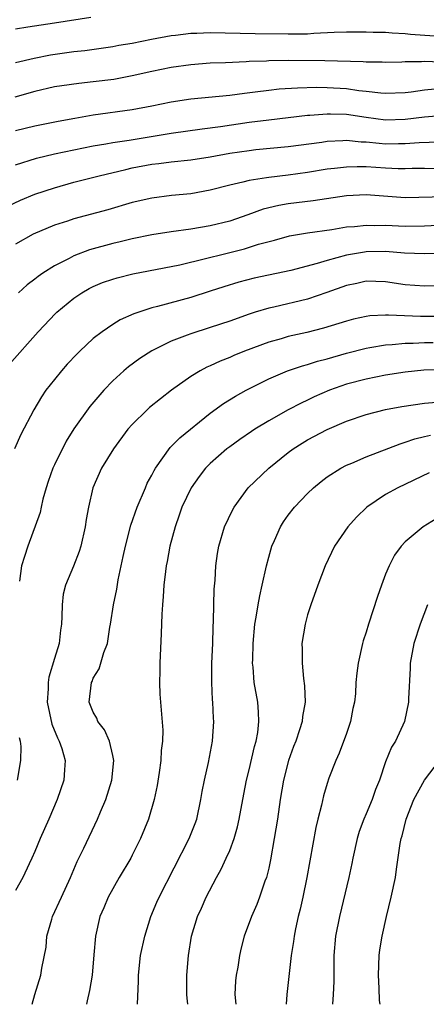
# Model space of a CAD drawing. Units: inches. Extents: x 2604000 to 2607000, y 1476000 to 1479000.
# Drawn here: x 2605349 to 2605391, y 1476000 to 1476101 of the extents above; entities that cross this region are included whole.
import ezdxf

# ---------------------------------------------------------------- set-up
doc = ezdxf.new("R2010")
doc.units = ezdxf.units.IN
doc.header["$MEASUREMENT"] = 0
doc.layers.add('LD26041476_2ft', color=244, linetype='Continuous')

msp = doc.modelspace()

# ---------------------------------------------------------------- linework, layer by layer
at = {"layer": 'LD26041476_2ft'}
for points, elevation in [([(2605349, 1476100.09), (2605350.27, 1476100.27), (2605353, 1476100.68), (2605356.73, 1476101.27)], 9950), ([(2605349, 1476096.61), (2605350.92, 1476097.08), (2605352.6, 1476097.4), (2605355, 1476097.75), (2605356.13, 1476097.87), (2605359, 1476098.28), (2605359.61, 1476098.39), (2605361, 1476098.61), (2605362.96, 1476099), (2605365, 1476099.38), (2605365.42, 1476099.42), (2605367, 1476099.62), (2605367.63, 1476099.63), (2605369, 1476099.69), (2605373.6, 1476099.59), (2605377, 1476099.55), (2605379, 1476099.57), (2605379.62, 1476099.62), (2605381.72, 1476099.72), (2605383, 1476099.76), (2605385, 1476099.77), (2605385.74, 1476099.74), (2605387, 1476099.72), (2605387.67, 1476099.67), (2605389, 1476099.61), (2605389.54, 1476099.54), (2605393, 1476099.29)], 9952), ([(2605392.65, 1476096.65), (2605391, 1476096.71), (2605390.68, 1476096.68), (2605389, 1476096.68), (2605388.66, 1476096.66), (2605387, 1476096.63), (2605386.66, 1476096.66), (2605385, 1476096.67), (2605384.7, 1476096.7), (2605380.78, 1476096.78), (2605377, 1476096.82), (2605375, 1476096.79), (2605374.77, 1476096.77), (2605373, 1476096.71), (2605372.68, 1476096.68), (2605370.58, 1476096.58), (2605369, 1476096.54), (2605367, 1476096.4), (2605365, 1476096.11), (2605363, 1476095.69), (2605361, 1476095.24), (2605359.11, 1476094.89), (2605357, 1476094.63), (2605355.52, 1476094.48), (2605353.77, 1476094.23), (2605353, 1476094.11), (2605351, 1476093.64), (2605348.95, 1476093.05)], 9954), ([(2605349, 1476089.63), (2605351, 1476090.13), (2605353.39, 1476090.61), (2605355.09, 1476090.91), (2605357, 1476091.24), (2605361, 1476091.81), (2605363, 1476092.18), (2605365, 1476092.59), (2605367, 1476092.88), (2605371, 1476093.28), (2605372.51, 1476093.49), (2605373.6, 1476093.6), (2605375, 1476093.78), (2605376.09, 1476093.91), (2605377.96, 1476094.04), (2605379.92, 1476094.08), (2605381, 1476094.06), (2605383, 1476093.96), (2605384.24, 1476093.76), (2605385, 1476093.69), (2605386.5, 1476093.5), (2605387, 1476093.46), (2605389, 1476093.56), (2605389.62, 1476093.62), (2605391, 1476093.82), (2605392.07, 1476093.93)], 9956), ([(2605349, 1476086.14), (2605351.18, 1476086.82), (2605353, 1476087.24), (2605355, 1476087.66), (2605357, 1476088.06), (2605358.27, 1476088.27), (2605359, 1476088.41), (2605360.67, 1476088.67), (2605365, 1476089.38), (2605368.18, 1476089.82), (2605370.05, 1476090.05), (2605373, 1476090.49), (2605375, 1476090.75), (2605379, 1476091.21), (2605379.21, 1476091.21), (2605381, 1476091.37), (2605381.35, 1476091.35), (2605383, 1476091.32), (2605385, 1476091), (2605387, 1476090.74), (2605389, 1476090.8), (2605391, 1476091.05), (2605393, 1476091.23)], 9958), ([(2605348.16, 1476081.84), (2605349.51, 1476082.49), (2605351, 1476083.11), (2605353, 1476083.78), (2605355, 1476084.33), (2605357.59, 1476085), (2605360.34, 1476085.66), (2605361, 1476085.8), (2605363, 1476086.18), (2605363.74, 1476086.26), (2605365, 1476086.44), (2605367, 1476086.65), (2605369, 1476086.96), (2605371, 1476087.31), (2605373, 1476087.61), (2605373.69, 1476087.69), (2605377, 1476088.02), (2605380.46, 1476088.46), (2605381, 1476088.55), (2605382.61, 1476088.61), (2605383, 1476088.64), (2605384.49, 1476088.49), (2605385, 1476088.48), (2605386.33, 1476088.33), (2605387, 1476088.29), (2605388.31, 1476088.31), (2605389, 1476088.3), (2605390.43, 1476088.43), (2605392.5, 1476088.5)], 9960), ([(2605393, 1476085.7), (2605391, 1476085.75), (2605389.74, 1476085.74), (2605389, 1476085.7), (2605388.29, 1476085.71), (2605387, 1476085.77), (2605385, 1476085.91), (2605384.07, 1476085.93), (2605383, 1476085.9), (2605381.74, 1476085.74), (2605381, 1476085.67), (2605379, 1476085.34), (2605377, 1476085.06), (2605375, 1476084.83), (2605374.78, 1476084.78), (2605373, 1476084.53), (2605372.35, 1476084.35), (2605371, 1476084.05), (2605369, 1476083.51), (2605367, 1476083.15), (2605365.03, 1476082.97), (2605363, 1476082.72), (2605361, 1476082.25), (2605358.48, 1476081.52), (2605355, 1476080.58), (2605354.36, 1476080.36), (2605353, 1476079.92), (2605350.83, 1476079), (2605349, 1476077.99)], 9962), ([(2605393.17, 1476082.83), (2605389, 1476082.75), (2605385, 1476083.03), (2605383, 1476082.93), (2605379.58, 1476082.42), (2605377, 1476082.11), (2605376.04, 1476081.96), (2605374.42, 1476081.58), (2605372.85, 1476081), (2605371, 1476080.36), (2605369, 1476079.86), (2605367, 1476079.52), (2605365, 1476079.25), (2605363, 1476078.95), (2605361, 1476078.54), (2605359.77, 1476078.23), (2605359, 1476078.05), (2605356.61, 1476077.4), (2605355, 1476076.79), (2605354.53, 1476076.53), (2605353, 1476075.75), (2605351.81, 1476075), (2605351.33, 1476074.67), (2605351, 1476074.4), (2605350.2, 1476073.8), (2605349.33, 1476073)], 9964), ([(2605348.36, 1476065.64), (2605351.34, 1476069), (2605353.13, 1476070.87), (2605353.26, 1476071), (2605355, 1476072.43), (2605355.82, 1476073), (2605356.57, 1476073.43), (2605357, 1476073.65), (2605357.96, 1476074.04), (2605359, 1476074.41), (2605359.46, 1476074.54), (2605361.06, 1476074.94), (2605365.87, 1476075.87), (2605368.5, 1476076.5), (2605370.45, 1476077), (2605372.51, 1476077.49), (2605373.97, 1476077.97), (2605375.6, 1476078.4), (2605377.15, 1476078.85), (2605379, 1476079.15), (2605381.49, 1476079.49), (2605383, 1476079.75), (2605383.8, 1476079.8), (2605385, 1476079.95), (2605385.91, 1476079.91), (2605387, 1476079.92), (2605389, 1476079.83), (2605391, 1476079.86), (2605393, 1476079.96)], 9966), ([(2605393, 1476077.05), (2605391, 1476076.99), (2605388.93, 1476077.07), (2605387, 1476077.22), (2605385, 1476077.2), (2605384.82, 1476077.18), (2605383, 1476076.87), (2605381, 1476076.32), (2605379.99, 1476075.99), (2605377.29, 1476075.29), (2605373.51, 1476074.49), (2605371.92, 1476074.08), (2605370.38, 1476073.62), (2605369, 1476073.15), (2605367, 1476072.52), (2605363.6, 1476071.6), (2605363, 1476071.46), (2605361.15, 1476070.85), (2605359.77, 1476070.23), (2605359, 1476069.76), (2605357.91, 1476069), (2605357, 1476068.3), (2605355.6, 1476067), (2605355.3, 1476066.7), (2605354.33, 1476065.67), (2605353.74, 1476065), (2605353, 1476064.09), (2605352.14, 1476063), (2605351.68, 1476062.32), (2605350.9, 1476061), (2605349.55, 1476058.45), (2605348.91, 1476057)], 9968), ([(2605392.29, 1476073.71), (2605391, 1476073.68), (2605389, 1476073.83), (2605387, 1476074.13), (2605385, 1476074.18), (2605384.04, 1476073.96), (2605383, 1476073.74), (2605380.98, 1476073.02), (2605379, 1476072.35), (2605375.53, 1476071.53), (2605375, 1476071.42), (2605373.6, 1476071), (2605373, 1476070.81), (2605371, 1476070.1), (2605369, 1476069.43), (2605367, 1476068.8), (2605366.65, 1476068.65), (2605365, 1476068.04), (2605363, 1476067.04), (2605361.76, 1476066.24), (2605360.61, 1476065.39), (2605360.14, 1476065), (2605359, 1476063.96), (2605358.08, 1476063), (2605356.66, 1476061.34), (2605355, 1476059.03), (2605354.22, 1476057.78), (2605353, 1476055.34), (2605352.84, 1476055), (2605352.37, 1476053.63), (2605352.17, 1476053), (2605351.83, 1476051.83), (2605351.64, 1476051), (2605351.54, 1476050.46), (2605350.27, 1476047), (2605349.95, 1476045.95), (2605349.62, 1476045), (2605349.41, 1476043.41)], 9970), ([(2605393, 1476070.58), (2605390.58, 1476070.58), (2605387.29, 1476070.71), (2605387, 1476070.7), (2605385.38, 1476070.62), (2605385, 1476070.57), (2605383.72, 1476070.28), (2605383, 1476070.09), (2605380.64, 1476069.36), (2605378.93, 1476068.93), (2605377, 1476068.5), (2605376.28, 1476068.28), (2605375, 1476067.92), (2605372.53, 1476067), (2605371.44, 1476066.56), (2605371, 1476066.36), (2605370.01, 1476065.99), (2605369, 1476065.5), (2605368.65, 1476065.36), (2605367.96, 1476065), (2605367, 1476064.4), (2605365.03, 1476063), (2605363.88, 1476062.12), (2605362.77, 1476061.23), (2605362.52, 1476061), (2605361, 1476059.5), (2605360.56, 1476059), (2605359.06, 1476057), (2605357.84, 1476055), (2605356.95, 1476053), (2605356.49, 1476051), (2605356.26, 1476049.74), (2605356.16, 1476049), (2605355.72, 1476047), (2605355.55, 1476046.45), (2605354.95, 1476044.95), (2605354.14, 1476043), (2605353.92, 1476042.08), (2605353.8, 1476041), (2605353.78, 1476039.78), (2605353.73, 1476039), (2605353.63, 1476038.37), (2605353.48, 1476037), (2605353, 1476035.48), (2605352.43, 1476033.57), (2605352.35, 1476033), (2605352.36, 1476032.36), (2605352.28, 1476031), (2605352.75, 1476028.75), (2605353.33, 1476027.33), (2605353.51, 1476027), (2605353.76, 1476026.24), (2605354.12, 1476025), (2605354.04, 1476024.04), (2605353.98, 1476023), (2605353.29, 1476021), (2605352.44, 1476019), (2605351.56, 1476017), (2605351, 1476015.67), (2605350.7, 1476015), (2605350.4, 1476014.4), (2605349.75, 1476013), (2605349, 1476011.66)], 9972), ([(2605350.71, 1476000), (2605350.99, 1476001), (2605351.6, 1476003), (2605351.71, 1476003.71), (2605352.15, 1476005.85), (2605352.24, 1476007), (2605352.74, 1476008.74), (2605352.82, 1476009), (2605353.73, 1476011), (2605354.66, 1476013), (2605355.34, 1476014.66), (2605355.53, 1476015), (2605356.02, 1476016.02), (2605357.43, 1476019), (2605357.73, 1476019.73), (2605358.28, 1476021), (2605358.91, 1476023), (2605359.11, 1476025), (2605359, 1476025.54), (2605358.65, 1476027), (2605358.16, 1476028.16), (2605357.48, 1476029), (2605357.36, 1476029.36), (2605357, 1476029.97), (2605356.57, 1476031), (2605356.81, 1476033), (2605356.87, 1476033.13), (2605357, 1476033.45), (2605357.59, 1476034.41), (2605358.08, 1476036.08), (2605358.44, 1476037), (2605358.7, 1476038.7), (2605358.76, 1476039), (2605359.07, 1476041), (2605359.41, 1476042.59), (2605359.55, 1476043.55), (2605360.07, 1476045.93), (2605360.29, 1476047), (2605360.86, 1476049.14), (2605361.51, 1476051), (2605362.34, 1476053), (2605362.54, 1476053.46), (2605363, 1476054.27), (2605363.24, 1476054.76), (2605363.38, 1476055), (2605364.88, 1476057.12), (2605365, 1476057.22), (2605365.87, 1476058.13), (2605369, 1476060.63), (2605370.36, 1476061.64), (2605371.6, 1476062.4), (2605372.68, 1476063), (2605375, 1476064.16), (2605376.94, 1476065), (2605378.48, 1476065.52), (2605379, 1476065.65), (2605380.02, 1476065.97), (2605381, 1476066.22), (2605383, 1476066.8), (2605385, 1476067.32), (2605385.37, 1476067.37), (2605387, 1476067.66), (2605387.68, 1476067.68), (2605389, 1476067.82), (2605389.82, 1476067.82), (2605391, 1476067.88), (2605391.89, 1476067.89)], 9974), ([(2605393, 1476065.14), (2605390.94, 1476065.06), (2605389, 1476064.86), (2605387, 1476064.54), (2605385, 1476064.14), (2605383, 1476063.62), (2605381.23, 1476063), (2605379.67, 1476062.33), (2605379, 1476061.99), (2605378.32, 1476061.68), (2605377, 1476060.98), (2605375, 1476059.86), (2605373.59, 1476059), (2605373.23, 1476058.77), (2605372.05, 1476057.95), (2605371, 1476057.21), (2605370.72, 1476057), (2605369, 1476055.5), (2605368.52, 1476055), (2605367.86, 1476054.14), (2605367.06, 1476053), (2605366.1, 1476051), (2605365.81, 1476050.19), (2605365.4, 1476049), (2605364.87, 1476047), (2605364.58, 1476045.42), (2605364.48, 1476045), (2605364.4, 1476044.4), (2605364.24, 1476043), (2605364.17, 1476041.83), (2605364.09, 1476041), (2605364.03, 1476040.03), (2605363.97, 1476038.03), (2605363.82, 1476035), (2605363.83, 1476034.17), (2605363.79, 1476033), (2605363.82, 1476031.82), (2605364.13, 1476028.13), (2605364.1, 1476027), (2605363.97, 1476026.03), (2605363.94, 1476025), (2605363.77, 1476023.77), (2605363.56, 1476022.44), (2605363.26, 1476021), (2605362.68, 1476019), (2605361.86, 1476017), (2605361, 1476015.3), (2605360.84, 1476015), (2605359.65, 1476013), (2605358.54, 1476011), (2605358.09, 1476009.91), (2605357.67, 1476009), (2605357.21, 1476007), (2605357.07, 1476005.07), (2605356.87, 1476003), (2605356.6, 1476001.4), (2605356.36, 1476000.36), (2605356.3, 1476000)], 9976), ([(2605361.52, 1476000), (2605361.63, 1476002.37), (2605361.64, 1476003), (2605361.86, 1476005), (2605362.28, 1476007), (2605362.92, 1476009), (2605363.52, 1476010.48), (2605363.77, 1476011), (2605366.85, 1476017), (2605367.45, 1476018.55), (2605367.61, 1476019), (2605368.03, 1476021), (2605368.17, 1476021.83), (2605368.4, 1476023), (2605368.81, 1476024.81), (2605369.22, 1476027), (2605369.37, 1476029), (2605369.34, 1476029.34), (2605369.28, 1476031), (2605369.25, 1476031.25), (2605369.16, 1476033), (2605369.18, 1476035), (2605369.27, 1476037), (2605369.31, 1476038.69), (2605369.34, 1476039.34), (2605369.41, 1476042.59), (2605369.51, 1476043.51), (2605369.58, 1476045), (2605369.74, 1476046.26), (2605369.87, 1476047), (2605370.48, 1476049), (2605371.3, 1476050.7), (2605371.45, 1476051), (2605372.9, 1476053), (2605375.03, 1476055), (2605377, 1476056.6), (2605377.53, 1476057), (2605378.43, 1476057.57), (2605379, 1476057.92), (2605381, 1476058.97), (2605383, 1476059.83), (2605385, 1476060.52), (2605387, 1476061.01), (2605388.67, 1476061.33), (2605391, 1476061.67), (2605392.22, 1476061.78)], 9978), ([(2605366.69, 1476000), (2605366.63, 1476000.63), (2605366.61, 1476001), (2605366.6, 1476003), (2605366.76, 1476005), (2605367.07, 1476007), (2605367.69, 1476009), (2605368.12, 1476009.88), (2605368.6, 1476011), (2605369.64, 1476013), (2605370.13, 1476013.87), (2605370.65, 1476015), (2605371, 1476015.79), (2605371.47, 1476017), (2605371.8, 1476018.2), (2605371.98, 1476019), (2605372.45, 1476021.55), (2605372.73, 1476023), (2605373, 1476024.07), (2605373.56, 1476026.44), (2605373.72, 1476027), (2605373.87, 1476027.87), (2605374, 1476029), (2605373.97, 1476029.97), (2605373.87, 1476031), (2605373.51, 1476033), (2605373.4, 1476034.6), (2605373.35, 1476035), (2605373.36, 1476035.36), (2605373.42, 1476037), (2605373.59, 1476039), (2605373.73, 1476039.73), (2605373.91, 1476041), (2605374.08, 1476041.92), (2605374.34, 1476043), (2605374.77, 1476045), (2605375, 1476045.89), (2605375.32, 1476047), (2605375.6, 1476047.6), (2605376.21, 1476049), (2605376.51, 1476049.49), (2605377, 1476050.17), (2605377.64, 1476051), (2605379, 1476052.42), (2605379.6, 1476053), (2605380.37, 1476053.63), (2605381, 1476054.11), (2605382.39, 1476055), (2605383, 1476055.31), (2605383.52, 1476055.52), (2605385, 1476056.16), (2605388.49, 1476057.51), (2605389, 1476057.66), (2605390, 1476058), (2605391, 1476058.24), (2605391.6, 1476058.4)], 9980), ([(2605391.47, 1476054.53), (2605388.25, 1476053), (2605387, 1476052.3), (2605385.08, 1476051), (2605384.01, 1476049.99), (2605383.13, 1476049), (2605381.76, 1476047), (2605380.81, 1476045), (2605380.06, 1476043), (2605379.34, 1476041), (2605379, 1476039.95), (2605378.73, 1476039), (2605378.41, 1476037), (2605378.43, 1476036.43), (2605378.42, 1476035), (2605378.58, 1476033.42), (2605378.68, 1476032.68), (2605378.73, 1476031), (2605378.47, 1476029.53), (2605378.42, 1476029), (2605378.17, 1476028.17), (2605377.77, 1476027), (2605377.55, 1476026.45), (2605377.03, 1476025), (2605376.51, 1476023), (2605376.17, 1476021), (2605375.89, 1476019), (2605375.57, 1476017), (2605375.18, 1476014.82), (2605375, 1476013.96), (2605374.76, 1476013), (2605374.62, 1476012.62), (2605374.07, 1476011), (2605373.77, 1476010.23), (2605373.24, 1476009), (2605372.5, 1476007), (2605372.19, 1476005.81), (2605372.02, 1476005), (2605371.82, 1476003.82), (2605371.66, 1476003), (2605371.6, 1476002.4), (2605371.51, 1476001), (2605371.64, 1476000)], 9982), ([(2605392.19, 1476049.81), (2605390.86, 1476049), (2605389, 1476047.44), (2605388.59, 1476047), (2605387.92, 1476046.08), (2605387.35, 1476045), (2605387, 1476044.12), (2605386.58, 1476043), (2605386.17, 1476041.83), (2605385.24, 1476039), (2605385, 1476038.19), (2605384.7, 1476037.3), (2605384.62, 1476037), (2605384.17, 1476035), (2605384.04, 1476033.96), (2605383.96, 1476033), (2605383.9, 1476031.9), (2605383.8, 1476031), (2605383.64, 1476030.36), (2605383.41, 1476029), (2605383, 1476027.79), (2605382.25, 1476025.75), (2605381.89, 1476025), (2605381.19, 1476023.19), (2605381, 1476022.64), (2605380.62, 1476021.38), (2605380.42, 1476020.42), (2605380.05, 1476019), (2605379.85, 1476018.15), (2605378.9, 1476013), (2605378.49, 1476011), (2605378.23, 1476009.77), (2605378.03, 1476009), (2605377.75, 1476007.75), (2605377.6, 1476007), (2605377.54, 1476006.46), (2605377.3, 1476005), (2605376.86, 1476001), (2605376.79, 1476000)], 9984), ([(2605391.31, 1476041), (2605390.54, 1476039), (2605389.89, 1476037), (2605389.53, 1476035), (2605389.53, 1476034.47), (2605389.35, 1476031.35), (2605389.36, 1476031), (2605388.93, 1476029), (2605388.02, 1476027), (2605387.62, 1476026.38), (2605387, 1476024.87), (2605386.36, 1476023), (2605385.96, 1476022.04), (2605385.61, 1476021), (2605385, 1476019.54), (2605384.76, 1476019), (2605384.28, 1476017.72), (2605384.07, 1476017), (2605383.63, 1476015), (2605383.54, 1476014.46), (2605383.24, 1476013), (2605382.26, 1476009), (2605381.87, 1476007), (2605381.7, 1476005), (2605381.67, 1476002.33), (2605381.63, 1476001), (2605381.56, 1476000)], 9986), ([(2605349.38, 1476027.38), (2605349.49, 1476027), (2605349.55, 1476026.45), (2605349.54, 1476025), (2605349.19, 1476023)], 9970), ([(2605386.44, 1476000), (2605386.39, 1476000.39), (2605386.35, 1476001.65), (2605386.27, 1476003), (2605386.35, 1476005), (2605386.42, 1476005.58), (2605386.64, 1476007), (2605387.08, 1476009), (2605387.57, 1476011), (2605388, 1476013), (2605388.13, 1476013.87), (2605388.51, 1476016.51), (2605388.6, 1476017), (2605388.7, 1476017.3), (2605389.11, 1476019), (2605389.9, 1476021), (2605391, 1476022.98), (2605392.53, 1476025)], 9988)]:
    msp.add_lwpolyline(points, dxfattribs=dict(at, elevation=elevation))

doc.saveas('drawing.dxf')
